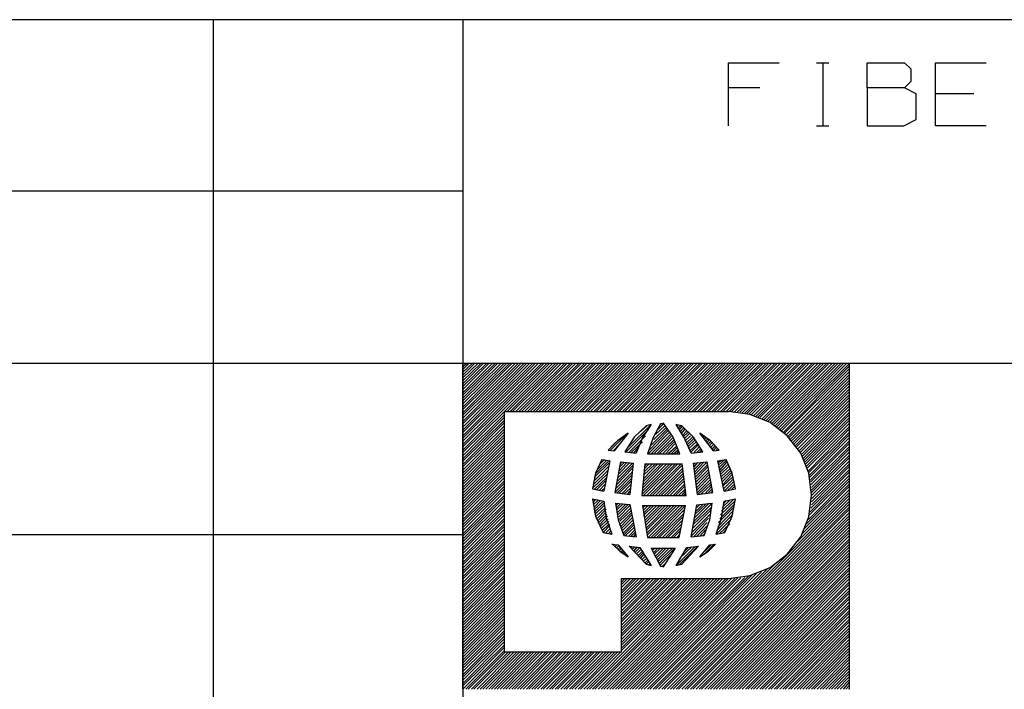
# Model space of a CAD drawing. Extents: x 0 to 11, y 0 to 8.5.
# Drawn here: x 5.8 to 7.3, y 1.5 to 2.5 of the extents above; entities that cross this region are included whole.
import ezdxf

# ---------------------------------------------------------------- set-up
doc = ezdxf.new("R2010")
doc.units = 0
doc.layers.get('0').update_dxf_attribs({"linetype": 'CONTINUOUS'})

msp = doc.modelspace()

# ---------------------------------------------------------------- linework, layer by layer
for p, q in [((6.4705, 2.5246), (0.3012, 2.5246)), ((6.0768, 2.5246), (6.0768, 0.25)), ((6.4705, 2.5246), (6.4705, 0.25)), ((10.75, 2.5246), (6.4705, 2.5246)), ((6.8898, 2.3573), (6.8898, 2.4567)), ((6.8898, 2.4567), (6.9695, 2.4567)), ((7.0285, 2.4567), (7.0482, 2.4567)), ((7.0384, 2.4567), (7.0384, 2.3573)), ((7.1083, 2.4173), (7.1083, 2.4567)), ((7.1083, 2.4567), (7.1673, 2.4567)), ((7.1673, 2.4567), (7.1772, 2.4469)), ((7.2165, 2.3573), (7.2165, 2.4567)), ((7.2165, 2.4567), (7.2963, 2.4567)), ((7.1772, 2.4469), (7.1772, 2.4272)), ((7.1772, 2.4272), (7.1673, 2.4173)), ((6.939, 2.4173), (6.8898, 2.4173)), ((7.1673, 2.4173), (7.1083, 2.4173)), ((7.1083, 2.4173), (7.1083, 2.3573)), ((7.186, 2.4075), (7.1673, 2.4173)), ((7.186, 2.3671), (7.186, 2.4075)), ((7.2766, 2.4075), (7.2165, 2.4075)), ((7.1663, 2.3573), (7.186, 2.3671)), ((7.0285, 2.3573), (7.0482, 2.3573)), ((7.1083, 2.3573), (7.1663, 2.3573)), ((7.2963, 2.3573), (7.2165, 2.3573)), ((6.4705, 2.2539), (0.3012, 2.2539)), ((6.4705, 1.9823), (0.3012, 1.9823)), ((6.4705, 1.877), (6.5758, 1.9823)), ((6.4705, 1.8819), (6.5709, 1.9823)), ((6.4705, 1.9636), (6.4892, 1.9823)), ((6.4705, 1.8642), (6.5896, 1.9823)), ((6.4705, 1.8543), (6.5984, 1.9823)), ((6.4705, 1.8593), (6.5945, 1.9823)), ((6.4705, 1.9724), (6.4803, 1.9823)), ((6.4705, 1.9774), (6.4764, 1.9823)), ((6.4705, 1.9006), (6.5531, 1.9823)), ((6.4705, 1.873), (6.5807, 1.9823)), ((6.4705, 1.8957), (6.5581, 1.9823)), ((6.4705, 1.9409), (6.5118, 1.9823)), ((6.4705, 1.936), (6.5167, 1.9823)), ((6.4705, 1.8907), (6.562, 1.9823)), ((6.4705, 1.9134), (6.5394, 1.9823)), ((6.4705, 1.9498), (6.503, 1.9823)), ((6.4705, 1.9596), (6.4941, 1.9823)), ((6.4705, 1.4685), (6.4705, 1.9823)), ((6.4705, 1.9232), (6.5305, 1.9823)), ((6.4705, 1.9045), (6.5482, 1.9823)), ((6.4705, 1.9459), (6.5079, 1.9823)), ((6.4705, 1.9547), (6.499, 1.9823)), ((6.4705, 1.9321), (6.5217, 1.9823)), ((10.75, 1.9823), (6.4705, 1.9823)), ((6.4705, 1.9094), (6.5443, 1.9823)), ((6.4705, 1.8681), (6.5846, 1.9823)), ((6.4705, 1.8455), (6.6073, 1.9823)), ((6.4705, 1.9183), (6.5354, 1.9823)), ((6.4705, 1.9685), (6.4852, 1.9823)), ((6.4705, 1.8868), (6.5669, 1.9823)), ((6.4705, 1.8504), (6.6033, 1.9823)), ((6.4705, 1.9272), (6.5256, 1.9823)), ((6.5364, 1.9065), (6.6122, 1.9823)), ((6.5404, 1.9065), (6.6171, 1.9823)), ((6.5453, 1.9065), (6.6211, 1.9823)), ((6.5492, 1.9065), (6.626, 1.9823)), ((6.5541, 1.9065), (6.6309, 1.9823)), ((6.5591, 1.9065), (6.6348, 1.9823)), ((6.563, 1.9065), (6.6398, 1.9823)), ((6.5679, 1.9065), (6.6437, 1.9823)), ((6.5728, 1.9065), (6.6486, 1.9823)), ((6.5768, 1.9065), (6.6535, 1.9823)), ((6.5817, 1.9065), (6.6575, 1.9823)), ((6.5856, 1.9065), (6.6624, 1.9823)), ((6.5906, 1.9065), (6.6663, 1.9823)), ((6.5955, 1.9065), (6.6713, 1.9823)), ((6.5994, 1.9065), (6.6762, 1.9823)), ((6.6043, 1.9065), (6.6801, 1.9823)), ((6.6083, 1.9065), (6.685, 1.9823)), ((6.6132, 1.9065), (6.69, 1.9823)), ((6.6181, 1.9065), (6.6939, 1.9823)), ((6.622, 1.9065), (6.6988, 1.9823)), ((6.627, 1.9065), (6.7028, 1.9823)), ((6.6319, 1.9065), (6.7077, 1.9823)), ((6.6358, 1.9065), (6.7126, 1.9823)), ((6.6407, 1.9065), (6.7165, 1.9823)), ((6.6447, 1.9065), (6.7215, 1.9823)), ((6.6496, 1.9065), (6.7264, 1.9823)), ((6.6545, 1.9065), (6.7303, 1.9823)), ((6.6585, 1.9065), (6.7352, 1.9823)), ((6.6634, 1.9065), (6.7392, 1.9823)), ((6.6673, 1.9065), (6.7441, 1.9823)), ((6.6722, 1.9065), (6.749, 1.9823)), ((6.6772, 1.9065), (6.753, 1.9823)), ((6.6811, 1.9065), (6.7579, 1.9823)), ((6.686, 1.9065), (6.7618, 1.9823)), ((6.6909, 1.9065), (6.7667, 1.9823)), ((6.6949, 1.9065), (6.7717, 1.9823)), ((6.6998, 1.9065), (6.7756, 1.9823)), ((6.7037, 1.9065), (6.7805, 1.9823)), ((6.7087, 1.9065), (6.7854, 1.9823)), ((6.7136, 1.9065), (6.7894, 1.9823)), ((6.7175, 1.9065), (6.7943, 1.9823)), ((6.7224, 1.9065), (6.7982, 1.9823)), ((6.7264, 1.9065), (6.8031, 1.9823)), ((6.7313, 1.9065), (6.8081, 1.9823)), ((6.7362, 1.9065), (6.812, 1.9823)), ((6.7402, 1.9065), (6.8169, 1.9823)), ((6.7451, 1.9065), (6.8209, 1.9823)), ((6.749, 1.9065), (6.8258, 1.9823)), ((6.7539, 1.9065), (6.8307, 1.9823)), ((6.7589, 1.9065), (6.8346, 1.9823)), ((6.7628, 1.9065), (6.8396, 1.9823)), ((6.7677, 1.9065), (6.8445, 1.9823)), ((6.7726, 1.9065), (6.8484, 1.9823)), ((6.7766, 1.9065), (6.8533, 1.9823)), ((6.7815, 1.9065), (6.8573, 1.9823)), ((6.7854, 1.9065), (6.8622, 1.9823)), ((6.7904, 1.9065), (6.8671, 1.9823)), ((6.7953, 1.9065), (6.8711, 1.9823)), ((6.7992, 1.9065), (6.876, 1.9823)), ((6.8041, 1.9065), (6.8809, 1.9823)), ((6.8081, 1.9065), (6.8848, 1.9823)), ((6.813, 1.9065), (6.8898, 1.9823)), ((6.8179, 1.9065), (6.8937, 1.9823)), ((6.8219, 1.9065), (6.8986, 1.9823)), ((6.8268, 1.9065), (6.9035, 1.9823)), ((6.8317, 1.9065), (6.9075, 1.9823)), ((6.8356, 1.9065), (6.9124, 1.9823)), ((6.8406, 1.9065), (6.9163, 1.9823)), ((6.8445, 1.9065), (6.9213, 1.9823)), ((6.8494, 1.9065), (6.9262, 1.9823)), ((6.8543, 1.9065), (6.9301, 1.9823)), ((6.8583, 1.9065), (6.935, 1.9823)), ((6.8632, 1.9065), (6.94, 1.9823)), ((6.8671, 1.9065), (6.9439, 1.9823)), ((6.872, 1.9065), (6.9488, 1.9823)), ((6.877, 1.9065), (6.9528, 1.9823)), ((6.8809, 1.9065), (6.9577, 1.9823)), ((6.8858, 1.9065), (6.9626, 1.9823)), ((6.8907, 1.9065), (6.9665, 1.9823)), ((6.8947, 1.9065), (6.9715, 1.9823)), ((6.8986, 1.9055), (6.9764, 1.9823)), ((6.9035, 1.9055), (6.9803, 1.9823)), ((6.9075, 1.9055), (6.9852, 1.9823)), ((6.9114, 1.9045), (6.9892, 1.9823)), ((6.9154, 1.9035), (6.9941, 1.9823)), ((6.9183, 1.9026), (6.999, 1.9823)), ((6.9222, 1.9026), (7.003, 1.9823)), ((6.9262, 1.9016), (7.0079, 1.9823)), ((6.9291, 1.8996), (7.0118, 1.9823)), ((6.9331, 1.8986), (7.0167, 1.9823)), ((6.936, 1.8976), (7.0217, 1.9823)), ((6.939, 1.8967), (7.0256, 1.9823)), ((6.9429, 1.8947), (7.0305, 1.9823)), ((6.9459, 1.8937), (7.0354, 1.9823)), ((6.9488, 1.8917), (7.0394, 1.9823)), ((6.9518, 1.8907), (7.0443, 1.9823)), ((6.9547, 1.8888), (7.0482, 1.9823)), ((6.9577, 1.8868), (7.0531, 1.9823)), ((6.9606, 1.8858), (7.0581, 1.9823)), ((6.9636, 1.8839), (7.062, 1.9823)), ((6.9656, 1.8819), (7.0669, 1.9823)), ((6.9685, 1.8799), (7.0709, 1.9823)), ((6.9715, 1.878), (7.0758, 1.9823)), ((6.9734, 1.876), (7.0807, 1.9823)), ((6.9764, 1.874), (7.0807, 1.9783)), ((6.9783, 1.872), (7.0807, 1.9744)), ((7.0807, 1.4685), (7.0807, 1.9823)), ((6.9803, 1.8691), (7.0807, 1.9695)), ((6.9833, 1.8671), (7.0807, 1.9646)), ((6.9852, 1.8652), (7.0807, 1.9606)), ((6.9872, 1.8622), (7.0807, 1.9557)), ((6.9892, 1.8602), (7.0807, 1.9518)), ((6.9911, 1.8573), (7.0807, 1.9469)), ((6.9931, 1.8553), (7.0807, 1.9419)), ((6.9951, 1.8524), (7.0807, 1.938)), ((6.997, 1.8504), (7.0807, 1.9331)), ((6.999, 1.8474), (7.0807, 1.9291)), ((7.001, 1.8445), (7.0807, 1.9242)), ((7.003, 1.8415), (7.0807, 1.9193)), ((7.0049, 1.8386), (7.0807, 1.9154)), ((7.0059, 1.8356), (7.0807, 1.9104)), ((6.4705, 1.8415), (6.5364, 1.9065)), ((6.4705, 1.8366), (6.5364, 1.9016)), ((6.4705, 1.8317), (6.5364, 1.8976)), ((6.5364, 1.5266), (6.5364, 1.9065)), ((6.5364, 1.9065), (6.8898, 1.9065)), ((6.9232, 1.9016), (6.8898, 1.9065)), ((6.9557, 1.8888), (6.9232, 1.9016)), ((7.0079, 1.8327), (7.0807, 1.9055)), ((7.0089, 1.8297), (7.0807, 1.9016)), ((7.0108, 1.8268), (7.0807, 1.8967)), ((6.4705, 1.8278), (6.5364, 1.8927)), ((6.4705, 1.8228), (6.5364, 1.8888)), ((6.4705, 1.8189), (6.5364, 1.8839)), ((6.7323, 1.8514), (6.7667, 1.8848)), ((6.7598, 1.8839), (6.7411, 1.8661)), ((6.751, 1.875), (6.7608, 1.8839)), ((6.7677, 1.8858), (6.7539, 1.8652)), ((6.7638, 1.8848), (6.7598, 1.8839)), ((6.7677, 1.8858), (6.7638, 1.8848)), ((6.7825, 1.8868), (6.7707, 1.8652)), ((6.7717, 1.8622), (6.7913, 1.8809)), ((6.7746, 1.8701), (6.7894, 1.8839)), ((6.7785, 1.878), (6.7874, 1.8868)), ((6.7825, 1.8858), (6.7835, 1.8868)), ((6.7854, 1.8868), (6.7825, 1.8868)), ((6.7874, 1.8878), (6.7854, 1.8868)), ((6.8022, 1.8661), (6.7874, 1.8878)), ((6.8199, 1.8652), (6.8071, 1.8858)), ((6.811, 1.8848), (6.8071, 1.8858)), ((6.8081, 1.8829), (6.81, 1.8848)), ((6.81, 1.8799), (6.814, 1.8839)), ((6.8159, 1.8839), (6.811, 1.8848)), ((6.812, 1.877), (6.8169, 1.8829)), ((6.813, 1.874), (6.8189, 1.8799)), ((6.8346, 1.8661), (6.8159, 1.8839)), ((6.9823, 1.8681), (6.9557, 1.8888)), ((7.0118, 1.8238), (7.0807, 1.8927)), ((7.0128, 1.8199), (7.0807, 1.8878)), ((7.0138, 1.8169), (7.0807, 1.8829)), ((6.4705, 1.814), (6.5364, 1.8789)), ((6.4705, 1.8091), (6.5364, 1.875)), ((6.4705, 1.8051), (6.5364, 1.8701)), ((6.4705, 1.8002), (6.5364, 1.8661)), ((6.7037, 1.8455), (6.7293, 1.8711)), ((6.7313, 1.872), (6.7096, 1.8445)), ((6.7313, 1.872), (6.7146, 1.8602)), ((6.7411, 1.8661), (6.7264, 1.8425)), ((6.7274, 1.8415), (6.7638, 1.878)), ((6.7323, 1.8415), (6.7589, 1.8681)), ((6.7539, 1.8652), (6.7441, 1.8406)), ((6.7707, 1.8652), (6.7618, 1.8396)), ((6.7628, 1.8396), (6.7963, 1.873)), ((6.7648, 1.8455), (6.7943, 1.876)), ((6.7677, 1.8533), (6.7923, 1.878)), ((6.7677, 1.8396), (6.7982, 1.8701)), ((6.7717, 1.8396), (6.7992, 1.8671)), ((6.7766, 1.8396), (6.8012, 1.8642)), ((6.813, 1.8396), (6.8022, 1.8661)), ((6.815, 1.8711), (6.8209, 1.878)), ((6.8169, 1.8681), (6.8238, 1.876)), ((6.8179, 1.8661), (6.8258, 1.873)), ((6.8199, 1.8632), (6.8278, 1.8711)), ((6.8307, 1.8406), (6.8199, 1.8652)), ((6.8209, 1.8593), (6.8297, 1.8681)), ((6.8228, 1.8563), (6.8327, 1.8661)), ((6.8494, 1.8425), (6.8346, 1.8661)), ((6.8661, 1.8445), (6.8445, 1.872)), ((6.8612, 1.8602), (6.8445, 1.872)), ((6.8455, 1.8701), (6.8465, 1.8711)), ((6.8474, 1.8681), (6.8494, 1.8691)), ((6.8494, 1.8652), (6.8514, 1.8671)), ((6.8514, 1.8632), (6.8543, 1.8652)), ((7.0039, 1.8406), (6.9823, 1.8681)), ((7.0157, 1.813), (7.0807, 1.8789)), ((7.0167, 1.81), (7.0807, 1.874)), ((7.0177, 1.8061), (7.0807, 1.8701)), ((7.0177, 1.8022), (7.0807, 1.8652)), ((6.4705, 1.7953), (6.5364, 1.8612)), ((6.4705, 1.7913), (6.5364, 1.8563)), ((6.4705, 1.7864), (6.5364, 1.8524)), ((6.7146, 1.8602), (6.6998, 1.8455)), ((6.7047, 1.8504), (6.7116, 1.8573)), ((6.7077, 1.8445), (6.7185, 1.8553)), ((6.7362, 1.8415), (6.7539, 1.8583)), ((6.7402, 1.8406), (6.748, 1.8494)), ((6.7805, 1.8396), (6.8031, 1.8612)), ((6.7854, 1.8396), (6.8041, 1.8583)), ((6.7904, 1.8396), (6.8051, 1.8553)), ((6.7943, 1.8396), (6.8071, 1.8514)), ((6.7992, 1.8396), (6.8081, 1.8484)), ((6.8238, 1.8533), (6.8346, 1.8632)), ((6.8258, 1.8504), (6.8366, 1.8612)), ((6.8268, 1.8474), (6.8386, 1.8583)), ((6.8287, 1.8445), (6.8406, 1.8553)), ((6.8297, 1.8415), (6.8415, 1.8533)), ((6.8346, 1.8406), (6.8435, 1.8504)), ((6.8533, 1.8602), (6.8573, 1.8632)), ((6.8553, 1.8573), (6.8593, 1.8612)), ((6.8573, 1.8553), (6.8622, 1.8593)), ((6.8593, 1.8524), (6.8642, 1.8573)), ((6.875, 1.8455), (6.8612, 1.8602)), ((6.8612, 1.8494), (6.8671, 1.8553)), ((6.8632, 1.8474), (6.8691, 1.8524)), ((6.8652, 1.8445), (6.8711, 1.8504)), ((6.8701, 1.8445), (6.873, 1.8484)), ((7.0187, 1.7982), (7.0807, 1.8602)), ((7.0197, 1.7953), (7.0807, 1.8563)), ((7.0197, 1.7904), (7.0807, 1.8514)), ((6.4705, 1.7825), (6.5364, 1.8474)), ((6.4705, 1.7776), (6.5364, 1.8435)), ((6.4705, 1.7726), (6.5364, 1.8386)), ((6.4705, 1.7687), (6.5364, 1.8337)), ((6.6998, 1.8455), (6.7096, 1.8445)), ((6.7264, 1.8425), (6.7441, 1.8406)), ((6.7618, 1.8396), (6.813, 1.8396)), ((6.8031, 1.8396), (6.81, 1.8455)), ((6.8081, 1.8396), (6.811, 1.8425)), ((6.813, 1.8396), (6.813, 1.8396)), ((6.8307, 1.8406), (6.8494, 1.8425)), ((6.8396, 1.8415), (6.8455, 1.8474)), ((6.8445, 1.8415), (6.8474, 1.8455)), ((6.8494, 1.8425), (6.8494, 1.8425)), ((6.8661, 1.8445), (6.875, 1.8455)), ((6.875, 1.8455), (6.875, 1.8455)), ((7.0167, 1.8091), (7.0039, 1.8406)), ((7.0207, 1.7864), (7.0807, 1.8474)), ((7.0207, 1.7825), (7.0807, 1.8425)), ((7.0207, 1.7785), (7.0807, 1.8376)), ((7.0207, 1.7736), (7.0807, 1.8337)), ((6.4705, 1.7638), (6.5364, 1.8297)), ((6.4705, 1.7598), (6.5364, 1.8248)), ((6.4705, 1.7549), (6.5364, 1.8199)), ((6.6772, 1.7963), (6.7008, 1.8199)), ((6.6781, 1.8022), (6.7018, 1.8258)), ((6.69, 1.8307), (6.6801, 1.8091)), ((6.6801, 1.8081), (6.7018, 1.8297)), ((6.6831, 1.815), (6.6978, 1.8297)), ((6.686, 1.8228), (6.6939, 1.8307)), ((6.69, 1.8307), (6.7028, 1.8287)), ((6.7028, 1.8287), (6.6929, 1.7805)), ((6.7195, 1.8268), (6.7106, 1.7785)), ((6.7146, 1.7963), (6.7392, 1.8219)), ((6.7156, 1.8022), (6.7382, 1.8248)), ((6.7165, 1.8081), (6.7343, 1.8258)), ((6.7175, 1.813), (6.7293, 1.8258)), ((6.7185, 1.8189), (6.7254, 1.8258)), ((6.7195, 1.8268), (6.7392, 1.8248)), ((6.7195, 1.8238), (6.7215, 1.8268)), ((6.7392, 1.8248), (6.7343, 1.7756)), ((6.7579, 1.8238), (6.753, 1.7736)), ((6.753, 1.7756), (6.8012, 1.8238)), ((6.7539, 1.7854), (6.7923, 1.8238)), ((6.7539, 1.7805), (6.7972, 1.8238)), ((6.7549, 1.7904), (6.7874, 1.8238)), ((6.7549, 1.7953), (6.7835, 1.8238)), ((6.7559, 1.8061), (6.7746, 1.8238)), ((6.7559, 1.8002), (6.7785, 1.8238)), ((6.7559, 1.7736), (6.8061, 1.8238)), ((6.7569, 1.811), (6.7697, 1.8238)), ((6.7569, 1.8159), (6.7648, 1.8238)), ((6.7579, 1.8238), (6.8169, 1.8238)), ((6.7579, 1.8209), (6.7608, 1.8238)), ((6.7608, 1.7736), (6.81, 1.8238)), ((6.7657, 1.7736), (6.815, 1.8238)), ((6.7697, 1.7736), (6.8169, 1.8219)), ((6.8228, 1.7736), (6.8169, 1.8238)), ((6.8346, 1.8248), (6.8563, 1.8268)), ((6.8346, 1.8238), (6.8366, 1.8248)), ((6.8406, 1.7756), (6.8346, 1.8248)), ((6.8356, 1.8189), (6.8415, 1.8258)), ((6.8356, 1.815), (6.8465, 1.8258)), ((6.8366, 1.8071), (6.8563, 1.8268)), ((6.8366, 1.811), (6.8514, 1.8268)), ((6.8376, 1.8031), (6.8573, 1.8228)), ((6.8376, 1.7992), (6.8573, 1.8189)), ((6.8652, 1.7785), (6.8563, 1.8268)), ((6.873, 1.8287), (6.8858, 1.8307)), ((6.8829, 1.7805), (6.873, 1.8287)), ((6.874, 1.8219), (6.8839, 1.8307)), ((6.874, 1.8258), (6.878, 1.8297)), ((6.875, 1.8179), (6.8868, 1.8297)), ((6.876, 1.814), (6.8878, 1.8268)), ((6.877, 1.811), (6.8898, 1.8238)), ((6.877, 1.8071), (6.8907, 1.8199)), ((6.8957, 1.8091), (6.8858, 1.8307)), ((7.0207, 1.7687), (7.0807, 1.8287)), ((7.0207, 1.7638), (7.0807, 1.8238)), ((7.0207, 1.7589), (7.0807, 1.8199)), ((6.4705, 1.75), (6.5364, 1.8159)), ((6.4705, 1.7461), (6.5364, 1.811)), ((6.4705, 1.7411), (6.5364, 1.8071)), ((6.4705, 1.7362), (6.5364, 1.8022)), ((6.6801, 1.8091), (6.6752, 1.7844)), ((6.6752, 1.7854), (6.6988, 1.8081)), ((6.6762, 1.7904), (6.6998, 1.814)), ((6.6781, 1.7835), (6.6978, 1.8022)), ((6.7116, 1.7795), (6.7372, 1.8061)), ((6.7126, 1.7854), (6.7382, 1.811)), ((6.7136, 1.7913), (6.7382, 1.8169)), ((6.7746, 1.7736), (6.8179, 1.8169)), ((6.7795, 1.7736), (6.8179, 1.813)), ((6.7835, 1.7736), (6.8189, 1.8091)), ((6.7884, 1.7736), (6.8189, 1.8051)), ((6.8386, 1.7953), (6.8583, 1.815)), ((6.8386, 1.7904), (6.8593, 1.811)), ((6.8396, 1.7864), (6.8593, 1.8071)), ((6.8396, 1.7825), (6.8602, 1.8031)), ((6.878, 1.8031), (6.8927, 1.8169)), ((6.8789, 1.7992), (6.8937, 1.814)), ((6.8799, 1.7953), (6.8947, 1.81)), ((6.8809, 1.7913), (6.8957, 1.8071)), ((6.8809, 1.7884), (6.8967, 1.8031)), ((6.9006, 1.7844), (6.8957, 1.8091)), ((7.0207, 1.7746), (7.0167, 1.8091)), ((7.0167, 1.7421), (7.0807, 1.8061)), ((7.0187, 1.748), (7.0807, 1.811)), ((7.0197, 1.7539), (7.0807, 1.815)), ((6.4705, 1.7323), (6.5364, 1.7972)), ((6.4705, 1.7274), (6.5364, 1.7933)), ((6.4705, 1.7234), (6.5364, 1.7884)), ((6.6821, 1.7835), (6.6959, 1.7972)), ((6.686, 1.7825), (6.6949, 1.7913)), ((6.7136, 1.7776), (6.7372, 1.8012)), ((6.7175, 1.7776), (6.7362, 1.7963)), ((6.7215, 1.7766), (6.7352, 1.7904)), ((6.7923, 1.7736), (6.8199, 1.8012)), ((6.7972, 1.7736), (6.8199, 1.7972)), ((6.8022, 1.7736), (6.8209, 1.7923)), ((6.8061, 1.7736), (6.8209, 1.7884)), ((6.8406, 1.7785), (6.8612, 1.7992)), ((6.8415, 1.7756), (6.8622, 1.7953)), ((6.8465, 1.7766), (6.8622, 1.7913)), ((6.8524, 1.7766), (6.8632, 1.7884)), ((6.8819, 1.7844), (6.8976, 1.8002)), ((6.8839, 1.7815), (6.8986, 1.7963)), ((6.8888, 1.7825), (6.8996, 1.7923)), ((6.8947, 1.7835), (6.8996, 1.7884)), ((7.0059, 1.7136), (7.0807, 1.7884)), ((7.0098, 1.7215), (7.0807, 1.7923)), ((7.0128, 1.7293), (7.0807, 1.7972)), ((7.0157, 1.7362), (7.0807, 1.8012)), ((6.4705, 1.7185), (6.5364, 1.7844)), ((6.4705, 1.7136), (6.5364, 1.7795)), ((6.4705, 1.7096), (6.5364, 1.7746)), ((6.4705, 1.7047), (6.5364, 1.7707)), ((6.6752, 1.7844), (6.6929, 1.7805)), ((6.69, 1.7815), (6.6939, 1.7854)), ((6.7106, 1.7785), (6.7343, 1.7756)), ((6.7254, 1.7766), (6.7352, 1.7854)), ((6.7303, 1.7756), (6.7343, 1.7805)), ((6.753, 1.7736), (6.8228, 1.7736)), ((6.7707, 1.4685), (7.0807, 1.7785)), ((6.7746, 1.4685), (7.0807, 1.7746)), ((6.811, 1.7736), (6.8219, 1.7844)), ((6.8159, 1.7736), (6.8219, 1.7805)), ((6.8199, 1.7736), (6.8219, 1.7766)), ((6.8406, 1.7756), (6.8652, 1.7785)), ((6.8573, 1.7776), (6.8642, 1.7844)), ((6.8622, 1.7776), (6.8642, 1.7805)), ((6.8829, 1.7805), (6.9006, 1.7844)), ((6.999, 1.7018), (7.0807, 1.7835)), ((7.0167, 1.7402), (7.0207, 1.7746)), ((6.4705, 1.7008), (6.5364, 1.7657)), ((6.4705, 1.6959), (6.5364, 1.7608)), ((6.4705, 1.6909), (6.5364, 1.7569)), ((6.6752, 1.7687), (6.6929, 1.7648)), ((6.6752, 1.7687), (6.6801, 1.7411)), ((6.6752, 1.7667), (6.6762, 1.7677)), ((6.6762, 1.7628), (6.6801, 1.7677)), ((6.6762, 1.7589), (6.6841, 1.7667)), ((6.6772, 1.7549), (6.688, 1.7657)), ((6.6772, 1.751), (6.6919, 1.7648)), ((6.6781, 1.747), (6.6939, 1.7628)), ((6.6791, 1.7441), (6.6949, 1.7589)), ((6.6929, 1.7648), (6.6969, 1.7382)), ((6.7116, 1.7618), (6.7343, 1.7598)), ((6.7116, 1.7618), (6.7116, 1.7618)), ((6.7116, 1.7618), (6.7156, 1.7352)), ((6.7126, 1.7579), (6.7156, 1.7618)), ((6.7136, 1.751), (6.7234, 1.7608)), ((6.7136, 1.7549), (6.7195, 1.7608)), ((6.7146, 1.747), (6.7274, 1.7598)), ((6.7156, 1.7441), (6.7313, 1.7598)), ((6.7165, 1.7402), (6.7343, 1.7579)), ((6.7343, 1.7598), (6.7441, 1.7087)), ((6.7539, 1.7539), (6.7589, 1.7579)), ((6.7539, 1.7579), (6.7618, 1.7077)), ((6.7539, 1.7579), (6.8219, 1.7579)), ((6.7539, 1.7579), (6.7539, 1.7579)), ((6.7549, 1.75), (6.7628, 1.7579)), ((6.7559, 1.7421), (6.7717, 1.7579)), ((6.7559, 1.7461), (6.7677, 1.7579)), ((6.7569, 1.7382), (6.7766, 1.7579)), ((6.7579, 1.7343), (6.7815, 1.7579)), ((6.7579, 1.7303), (6.7854, 1.7579)), ((6.7589, 1.7264), (6.7904, 1.7579)), ((6.7598, 1.7185), (6.7992, 1.7579)), ((6.7598, 1.7224), (6.7953, 1.7579)), ((6.7608, 1.7146), (6.8041, 1.7579)), ((6.7618, 1.7116), (6.8081, 1.7579)), ((6.7628, 1.7077), (6.813, 1.7579)), ((6.7677, 1.7077), (6.8179, 1.7579)), ((6.7717, 1.7077), (6.8219, 1.7579)), ((6.7795, 1.4685), (7.0807, 1.7697)), ((6.7844, 1.4685), (7.0807, 1.7648)), ((6.7884, 1.4685), (7.0807, 1.7608)), ((6.7933, 1.4685), (7.0807, 1.7559)), ((6.812, 1.7077), (6.8219, 1.7579)), ((6.8307, 1.7087), (6.8396, 1.7589)), ((6.8337, 1.7274), (6.8632, 1.7559)), ((6.8346, 1.7323), (6.8642, 1.7618)), ((6.8356, 1.7382), (6.8593, 1.7618)), ((6.8366, 1.7441), (6.8543, 1.7608)), ((6.8386, 1.749), (6.8494, 1.7598)), ((6.8396, 1.7589), (6.8642, 1.7618)), ((6.8396, 1.7549), (6.8445, 1.7598)), ((6.8602, 1.7352), (6.8642, 1.7618)), ((6.874, 1.7313), (6.8986, 1.7559)), ((6.876, 1.7372), (6.8996, 1.7608)), ((6.877, 1.7431), (6.9006, 1.7657)), ((6.8789, 1.749), (6.8976, 1.7677)), ((6.8789, 1.7382), (6.8829, 1.7648)), ((6.8799, 1.7549), (6.8917, 1.7667)), ((6.8819, 1.7608), (6.8858, 1.7657)), ((6.8829, 1.7648), (6.9006, 1.7687)), ((6.8957, 1.7411), (6.9006, 1.7687)), ((6.4705, 1.687), (6.5364, 1.752)), ((6.4705, 1.6821), (6.5364, 1.748)), ((6.4705, 1.6772), (6.5364, 1.7431)), ((6.6801, 1.7402), (6.6959, 1.7549)), ((6.6801, 1.7411), (6.6919, 1.7156)), ((6.6821, 1.7372), (6.6969, 1.752)), ((6.6831, 1.7333), (6.6969, 1.748)), ((6.6841, 1.7303), (6.6978, 1.7441)), ((6.686, 1.7274), (6.6988, 1.7411)), ((6.7175, 1.7362), (6.7352, 1.7539)), ((6.7185, 1.7333), (6.7362, 1.75)), ((6.7195, 1.7293), (6.7372, 1.747)), ((6.7205, 1.7254), (6.7372, 1.7431)), ((6.7766, 1.7077), (6.8209, 1.752)), ((6.7805, 1.7077), (6.8199, 1.7461)), ((6.7854, 1.7077), (6.8189, 1.7411)), ((6.7982, 1.4685), (7.0807, 1.752)), ((6.8022, 1.4685), (7.0807, 1.747)), ((6.8071, 1.4685), (7.0807, 1.7421)), ((6.8317, 1.7156), (6.8602, 1.7441)), ((6.8327, 1.7215), (6.8612, 1.75)), ((6.8711, 1.7185), (6.8967, 1.7441)), ((6.873, 1.7244), (6.8976, 1.75)), ((6.8839, 1.7156), (6.8957, 1.7411)), ((7.0039, 1.7087), (7.0167, 1.7402)), ((6.4705, 1.6732), (6.5364, 1.7382)), ((6.4705, 1.6683), (6.5364, 1.7343)), ((6.4705, 1.6644), (6.5364, 1.7293)), ((6.4705, 1.6594), (6.5364, 1.7254)), ((6.687, 1.7244), (6.6998, 1.7372)), ((6.689, 1.7215), (6.7008, 1.7333)), ((6.69, 1.7185), (6.7018, 1.7293)), ((6.6919, 1.7156), (6.7028, 1.7264)), ((6.6969, 1.7382), (6.7057, 1.7126)), ((6.7156, 1.7352), (6.7244, 1.7106)), ((6.7215, 1.7224), (6.7382, 1.7392)), ((6.7224, 1.7185), (6.7392, 1.7352)), ((6.7234, 1.7146), (6.7402, 1.7313)), ((6.7244, 1.7116), (6.7402, 1.7274)), ((6.7904, 1.7077), (6.8179, 1.7352)), ((6.7943, 1.7077), (6.8159, 1.7293)), ((6.811, 1.4685), (7.0807, 1.7382)), ((6.8159, 1.4685), (7.0807, 1.7333)), ((6.8209, 1.4685), (7.0807, 1.7293)), ((6.8248, 1.4685), (7.0807, 1.7244)), ((6.8307, 1.7096), (6.8583, 1.7382)), ((6.8346, 1.7087), (6.8563, 1.7313)), ((6.8396, 1.7096), (6.8553, 1.7254)), ((6.8514, 1.7106), (6.8602, 1.7352)), ((6.8701, 1.7126), (6.8789, 1.7382)), ((6.8701, 1.7126), (6.8947, 1.7372)), ((6.875, 1.7136), (6.8917, 1.7293)), ((6.4705, 1.7116), (0.3012, 1.7116)), ((6.4705, 1.6545), (6.5364, 1.7205)), ((6.4705, 1.6506), (6.5364, 1.7156)), ((6.4705, 1.6457), (6.5364, 1.7116)), ((6.6919, 1.7156), (6.7057, 1.7126)), ((6.6959, 1.7146), (6.7037, 1.7224)), ((6.6998, 1.7136), (6.7047, 1.7185)), ((6.7037, 1.7136), (6.7057, 1.7156)), ((6.7244, 1.7106), (6.7441, 1.7087)), ((6.7274, 1.7106), (6.7411, 1.7234)), ((6.7323, 1.7096), (6.7421, 1.7195)), ((6.7362, 1.7096), (6.7421, 1.7156)), ((6.7402, 1.7087), (6.7431, 1.7126)), ((6.7992, 1.7077), (6.815, 1.7234)), ((6.8031, 1.7077), (6.814, 1.7185)), ((6.8081, 1.7077), (6.813, 1.7126)), ((6.8297, 1.4685), (7.0807, 1.7195)), ((6.8307, 1.7087), (6.8514, 1.7106)), ((6.8337, 1.4685), (7.0807, 1.7156)), ((6.8386, 1.4685), (7.0807, 1.7106)), ((6.8445, 1.7096), (6.8533, 1.7195)), ((6.8494, 1.7106), (6.8524, 1.7136)), ((6.8701, 1.7126), (6.8839, 1.7156)), ((6.8809, 1.7146), (6.8868, 1.7205)), ((6.9823, 1.6811), (7.0039, 1.7087)), ((6.4705, 1.6417), (6.5364, 1.7067)), ((6.4705, 1.6368), (6.5364, 1.7018)), ((6.4705, 1.6319), (6.5364, 1.6978)), ((6.7057, 1.6969), (6.7156, 1.6959)), ((6.7057, 1.6969), (6.7067, 1.6969)), ((6.7067, 1.6969), (6.7185, 1.686)), ((6.7077, 1.6949), (6.7096, 1.6969)), ((6.7106, 1.6929), (6.7136, 1.6959)), ((6.7126, 1.6909), (6.7165, 1.6949)), ((6.7156, 1.6959), (6.7313, 1.6772)), ((6.7333, 1.6939), (6.7598, 1.6654)), ((6.7333, 1.6939), (6.75, 1.6919)), ((6.7333, 1.6939), (6.7343, 1.6939)), ((6.7618, 1.7077), (6.812, 1.7077)), ((6.812, 1.6644), (6.8415, 1.6939)), ((6.8159, 1.6654), (6.8425, 1.6939)), ((6.8238, 1.6919), (6.8425, 1.6939)), ((6.8435, 1.4685), (7.0807, 1.7057)), ((6.8445, 1.6772), (6.8602, 1.6959)), ((6.8474, 1.4685), (7.0807, 1.7018)), ((6.8524, 1.4685), (7.0807, 1.6969)), ((6.8524, 1.686), (6.8622, 1.6959)), ((6.8533, 1.6831), (6.8671, 1.6969)), ((6.8583, 1.686), (6.8691, 1.6969)), ((6.8602, 1.6959), (6.8691, 1.6969)), ((6.4705, 1.628), (6.5364, 1.6929)), ((6.4705, 1.623), (6.5364, 1.689)), ((6.4705, 1.6191), (6.5364, 1.6841)), ((6.4705, 1.6142), (6.5364, 1.6791)), ((6.7156, 1.689), (6.7185, 1.6919)), ((6.7175, 1.686), (6.7205, 1.69)), ((6.7185, 1.686), (6.7313, 1.6772)), ((6.7205, 1.6841), (6.7224, 1.687)), ((6.7224, 1.6821), (6.7244, 1.685)), ((6.7254, 1.6811), (6.7274, 1.6821)), ((6.7283, 1.6791), (6.7293, 1.6801)), ((6.7362, 1.6909), (6.7382, 1.6929)), ((6.7382, 1.689), (6.7421, 1.6929)), ((6.7402, 1.686), (6.7461, 1.6929)), ((6.7421, 1.6841), (6.75, 1.6919)), ((6.7451, 1.6821), (6.752, 1.689)), ((6.747, 1.6791), (6.7539, 1.686)), ((6.749, 1.6772), (6.7559, 1.6841)), ((6.75, 1.6919), (6.7677, 1.6634)), ((6.751, 1.6742), (6.7569, 1.6811)), ((6.753, 1.6722), (6.7589, 1.6781)), ((6.7677, 1.6909), (6.8061, 1.6909)), ((6.7677, 1.6909), (6.7825, 1.6624)), ((6.7677, 1.69), (6.7687, 1.6909)), ((6.7697, 1.687), (6.7736, 1.6909)), ((6.7717, 1.6841), (6.7785, 1.6909)), ((6.7726, 1.6811), (6.7825, 1.6909)), ((6.7746, 1.6781), (6.7874, 1.6909)), ((6.7756, 1.6752), (6.7913, 1.6909)), ((6.7776, 1.6722), (6.7963, 1.6909)), ((6.7785, 1.6693), (6.8012, 1.6909)), ((6.7805, 1.6663), (6.8051, 1.6909)), ((6.7815, 1.6634), (6.7982, 1.6801)), ((6.7874, 1.6614), (6.8061, 1.6909)), ((6.8071, 1.6634), (6.8366, 1.6929)), ((6.8071, 1.6634), (6.8238, 1.6919)), ((6.813, 1.6752), (6.8317, 1.6929)), ((6.8209, 1.686), (6.8268, 1.6919)), ((6.8445, 1.6772), (6.8583, 1.686)), ((6.8573, 1.4685), (7.0807, 1.6929)), ((6.8612, 1.4685), (7.0807, 1.688)), ((6.8661, 1.4685), (7.0807, 1.6831)), ((6.8701, 1.4685), (7.0807, 1.6791)), ((6.9557, 1.6604), (6.9823, 1.6811)), ((6.4705, 1.6093), (6.5364, 1.6752)), ((6.4705, 1.6053), (6.5364, 1.6703)), ((6.4705, 1.6004), (6.5364, 1.6663)), ((6.7559, 1.6703), (6.7608, 1.6752)), ((6.7579, 1.6673), (6.7628, 1.6722)), ((6.7598, 1.6654), (6.7638, 1.6693)), ((6.7598, 1.6654), (6.7638, 1.6644)), ((6.7638, 1.6644), (6.7657, 1.6663)), ((6.7638, 1.6644), (6.7677, 1.6634)), ((6.7657, 1.4685), (6.9616, 1.6644)), ((6.7677, 1.6634), (6.7677, 1.6634)), ((6.7825, 1.6624), (6.7854, 1.6624)), ((6.7854, 1.6624), (6.7913, 1.6683)), ((6.7854, 1.6624), (6.7874, 1.6614)), ((6.8071, 1.6634), (6.811, 1.6644)), ((6.811, 1.6644), (6.8159, 1.6654)), ((6.875, 1.4685), (7.0807, 1.6742)), ((6.8799, 1.4685), (7.0807, 1.6703)), ((6.8839, 1.4685), (7.0807, 1.6654)), ((6.4705, 1.5955), (6.5364, 1.6614)), ((6.4705, 1.5915), (6.5364, 1.6565)), ((6.4705, 1.5866), (6.5364, 1.6526)), ((6.4705, 1.5827), (6.5364, 1.6476)), ((6.7431, 1.4685), (6.9213, 1.6467)), ((6.748, 1.4685), (6.9272, 1.6486)), ((6.752, 1.4685), (6.9341, 1.6506)), ((6.7569, 1.4685), (6.9419, 1.6535)), ((6.7618, 1.4685), (6.9508, 1.6575)), ((6.8888, 1.4685), (7.0807, 1.6604)), ((6.8898, 1.6427), (6.9232, 1.6476)), ((6.8927, 1.4685), (7.0807, 1.6565)), ((6.8976, 1.4685), (7.0807, 1.6516)), ((6.9026, 1.4685), (7.0807, 1.6476)), ((6.9232, 1.6476), (6.9557, 1.6604)), ((6.4705, 1.5778), (6.5364, 1.6437)), ((6.4705, 1.5728), (6.5364, 1.6388)), ((6.4705, 1.5689), (6.5364, 1.6339)), ((6.6663, 1.4685), (6.8396, 1.6427)), ((6.6703, 1.4685), (6.8445, 1.6427)), ((6.6752, 1.4685), (6.8494, 1.6427)), ((6.6791, 1.4685), (6.8533, 1.6427)), ((6.6841, 1.4685), (6.8583, 1.6427)), ((6.689, 1.4685), (6.8622, 1.6427)), ((6.6929, 1.4685), (6.8671, 1.6427)), ((6.6978, 1.4685), (6.872, 1.6427)), ((6.7028, 1.4685), (6.876, 1.6427)), ((6.7067, 1.4685), (6.8809, 1.6427)), ((6.7116, 1.4685), (6.8858, 1.6427)), ((6.7156, 1.4685), (6.8898, 1.6427)), ((6.7205, 1.6053), (6.7579, 1.6427)), ((6.7205, 1.6417), (6.7215, 1.6427)), ((6.7205, 1.5551), (6.8081, 1.6427)), ((6.7205, 1.5827), (6.7805, 1.6427)), ((6.7205, 1.6427), (6.7205, 1.5266)), ((6.7205, 1.564), (6.7992, 1.6427)), ((6.7205, 1.5374), (6.8258, 1.6427)), ((6.7205, 1.4685), (6.8947, 1.6427)), ((6.7205, 1.5512), (6.813, 1.6427)), ((6.7205, 1.5738), (6.7904, 1.6427)), ((6.7205, 1.5915), (6.7717, 1.6427)), ((6.7205, 1.6004), (6.7628, 1.6427)), ((6.7205, 1.6102), (6.7539, 1.6427)), ((6.7205, 1.5463), (6.8169, 1.6427)), ((6.7205, 1.5325), (6.8307, 1.6427)), ((6.7205, 1.5689), (6.7943, 1.6427)), ((6.7205, 1.6427), (6.8898, 1.6427)), ((6.7205, 1.6142), (6.749, 1.6427)), ((6.7205, 1.5413), (6.8219, 1.6427)), ((6.7205, 1.56), (6.8031, 1.6427)), ((6.7205, 1.5965), (6.7667, 1.6427)), ((6.7205, 1.628), (6.7352, 1.6427)), ((6.7205, 1.623), (6.7402, 1.6427)), ((6.7205, 1.5778), (6.7854, 1.6427)), ((6.7205, 1.6329), (6.7303, 1.6427)), ((6.7205, 1.5285), (6.8356, 1.6427)), ((6.7205, 1.5866), (6.7766, 1.6427)), ((6.7205, 1.6191), (6.7441, 1.6427)), ((6.7205, 1.6368), (6.7264, 1.6427)), ((6.7254, 1.4685), (6.8996, 1.6427)), ((6.7293, 1.4685), (6.9045, 1.6437)), ((6.7343, 1.4685), (6.9094, 1.6437)), ((6.7382, 1.4685), (6.9154, 1.6447)), ((6.9065, 1.4685), (7.0807, 1.6427)), ((6.9114, 1.4685), (7.0807, 1.6378)), ((6.9163, 1.4685), (7.0807, 1.6339)), ((6.4705, 1.564), (6.5364, 1.6299)), ((6.4705, 1.56), (6.5364, 1.625)), ((6.4705, 1.5551), (6.5364, 1.6201)), ((6.4705, 1.5502), (6.5364, 1.6161)), ((6.9203, 1.4685), (7.0807, 1.6289)), ((6.9252, 1.4685), (7.0807, 1.624)), ((6.9291, 1.4685), (7.0807, 1.6201)), ((6.4705, 1.5463), (6.5364, 1.6112)), ((6.4705, 1.5413), (6.5364, 1.6073)), ((6.4705, 1.5364), (6.5364, 1.6024)), ((6.9341, 1.4685), (7.0807, 1.6152)), ((6.939, 1.4685), (7.0807, 1.6112)), ((6.9429, 1.4685), (7.0807, 1.6063)), ((6.9478, 1.4685), (7.0807, 1.6014)), ((6.4705, 1.5325), (6.5364, 1.5974)), ((6.4705, 1.5276), (6.5364, 1.5935)), ((6.4705, 1.5236), (6.5364, 1.5886)), ((6.4705, 1.5187), (6.5364, 1.5846)), ((6.9528, 1.4685), (7.0807, 1.5974)), ((6.9567, 1.4685), (7.0807, 1.5925)), ((6.9616, 1.4685), (7.0807, 1.5886)), ((6.4705, 1.5138), (6.5364, 1.5797)), ((6.4705, 1.5098), (6.5364, 1.5748)), ((6.4705, 1.5049), (6.5364, 1.5709)), ((6.9656, 1.4685), (7.0807, 1.5837)), ((6.9705, 1.4685), (7.0807, 1.5787)), ((6.9754, 1.4685), (7.0807, 1.5748)), ((6.9793, 1.4685), (7.0807, 1.5699)), ((6.4705, 1.501), (6.5364, 1.5659)), ((6.4705, 1.4961), (6.5364, 1.561)), ((6.4705, 1.4911), (6.5364, 1.5571)), ((6.9843, 1.4685), (7.0807, 1.565)), ((6.9882, 1.4685), (7.0807, 1.561)), ((6.9931, 1.4685), (7.0807, 1.5561)), ((6.4705, 1.4872), (6.5364, 1.5522)), ((6.4705, 1.4823), (6.5364, 1.5482)), ((6.4705, 1.4774), (6.5364, 1.5433)), ((6.4705, 1.4734), (6.5364, 1.5384)), ((6.998, 1.4685), (7.0807, 1.5522)), ((7.002, 1.4685), (7.0807, 1.5472)), ((7.0069, 1.4685), (7.0807, 1.5423)), ((7.0118, 1.4685), (7.0807, 1.5384)), ((6.4705, 1.4685), (6.5364, 1.5344)), ((6.4754, 1.4685), (6.5364, 1.5295)), ((6.4793, 1.4685), (6.5374, 1.5266)), ((6.4843, 1.4685), (6.5423, 1.5266)), ((6.4882, 1.4685), (6.5463, 1.5266)), ((6.4931, 1.4685), (6.5512, 1.5266)), ((6.498, 1.4685), (6.5561, 1.5266)), ((6.502, 1.4685), (6.56, 1.5266)), ((6.5069, 1.4685), (6.565, 1.5266)), ((6.5118, 1.4685), (6.5689, 1.5266)), ((6.5157, 1.4685), (6.5738, 1.5266)), ((6.5207, 1.4685), (6.5787, 1.5266)), ((6.5246, 1.4685), (6.5827, 1.5266)), ((6.5295, 1.4685), (6.5876, 1.5266)), ((6.5344, 1.4685), (6.5915, 1.5266)), ((6.7205, 1.5266), (6.5364, 1.5266)), ((6.5384, 1.4685), (6.5965, 1.5266)), ((6.5433, 1.4685), (6.6014, 1.5266)), ((6.5482, 1.4685), (6.6053, 1.5266)), ((6.5522, 1.4685), (6.6102, 1.5266)), ((6.5571, 1.4685), (6.6152, 1.5266)), ((6.561, 1.4685), (6.6191, 1.5266)), ((6.5659, 1.4685), (6.624, 1.5266)), ((6.5709, 1.4685), (6.628, 1.5266)), ((6.5748, 1.4685), (6.6329, 1.5266)), ((6.5797, 1.4685), (6.6378, 1.5266)), ((6.5837, 1.4685), (6.6417, 1.5266)), ((6.5886, 1.4685), (6.6467, 1.5266)), ((6.5935, 1.4685), (6.6516, 1.5266)), ((6.5974, 1.4685), (6.6555, 1.5266)), ((6.6024, 1.4685), (6.6604, 1.5266)), ((6.6073, 1.4685), (6.6644, 1.5266)), ((6.6112, 1.4685), (6.6693, 1.5266)), ((6.6161, 1.4685), (6.6742, 1.5266)), ((6.6201, 1.4685), (6.6781, 1.5266)), ((6.625, 1.4685), (6.6831, 1.5266)), ((6.6299, 1.4685), (6.687, 1.5266)), ((6.6339, 1.4685), (6.6919, 1.5266)), ((6.6388, 1.4685), (6.6969, 1.5266)), ((6.6427, 1.4685), (6.7008, 1.5266)), ((6.6476, 1.4685), (6.7057, 1.5266)), ((6.6526, 1.4685), (6.7106, 1.5266)), ((6.6565, 1.4685), (6.7146, 1.5266)), ((6.6614, 1.4685), (6.7195, 1.5266)), ((7.0157, 1.4685), (7.0807, 1.5335)), ((7.0207, 1.4685), (7.0807, 1.5295)), ((7.0246, 1.4685), (7.0807, 1.5246)), ((7.0295, 1.4685), (7.0807, 1.5197)), ((7.0344, 1.4685), (7.0807, 1.5157)), ((7.0384, 1.4685), (7.0807, 1.5108)), ((7.0433, 1.4685), (7.0807, 1.5059)), ((7.0482, 1.4685), (7.0807, 1.502)), ((7.0522, 1.4685), (7.0807, 1.497)), ((7.0571, 1.4685), (7.0807, 1.4931)), ((7.061, 1.4685), (7.0807, 1.4882)), ((7.0659, 1.4685), (7.0807, 1.4833)), ((7.0709, 1.4685), (7.0807, 1.4793)), ((7.0748, 1.4685), (7.0807, 1.4744)), ((7.0797, 1.4685), (7.0807, 1.4705))]:
    msp.add_line(p, q)

doc.saveas('drawing.dxf')
